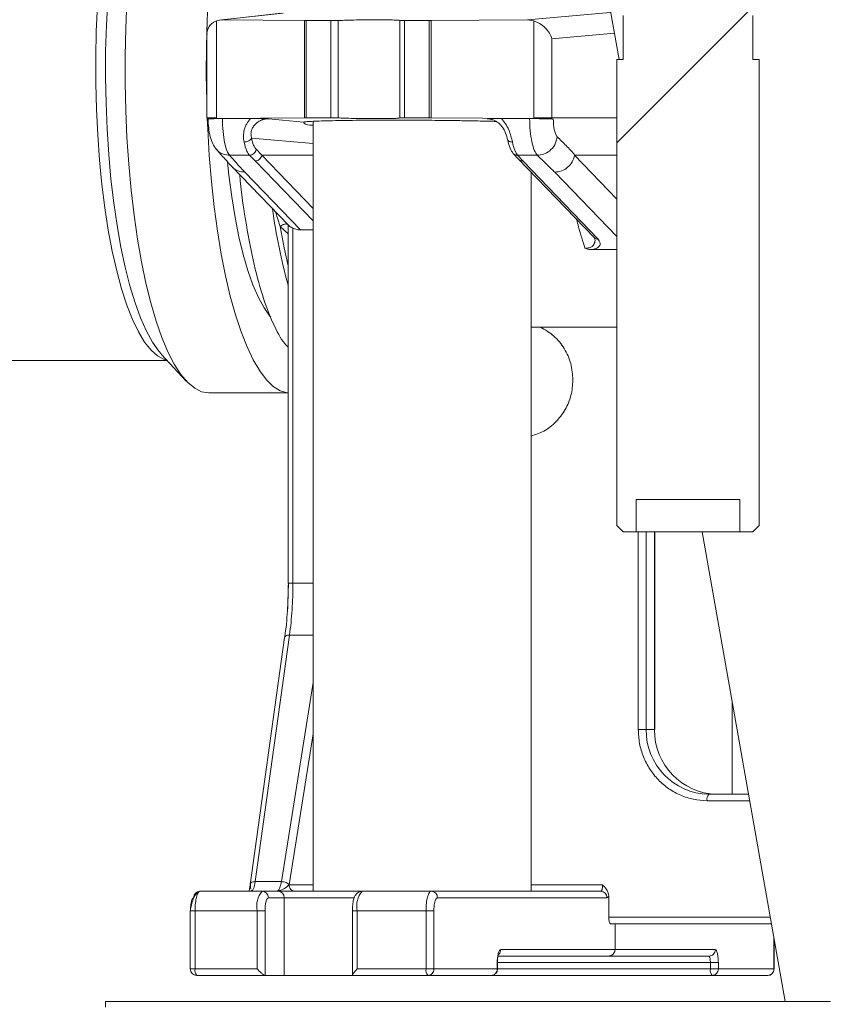
# Model space of a CAD drawing. Units: millimetres. Extents: x 664 to 7168, y 1312 to 4175.
# Drawn here: x 2858 to 2983, y 1470 to 1622 of the extents above; entities that cross this region are included whole.
import ezdxf

# ---------------------------------------------------------------- set-up
doc = ezdxf.new("R2010")
doc.units = ezdxf.units.MM
doc.header["$LTSCALE"] = 25
doc.linetypes.add('SLD-Durchgehend', pattern=[0])

msp = doc.modelspace()

# ---------------------------------------------------------------- hatches: boundary and pattern name
at = {"linetype": 'SLD-Durchgehend', "lineweight": 18}
h = msp.add_hatch(dxfattribs=at)
h.set_pattern_fill('ANSI31', scale=25, angle=2.8e-322, style=0)
edge = h.paths.add_edge_path(flags=0)
edge.add_line((2951.14, 1615.97), (2950.14, 1615.97))
edge.add_line((2950.14, 1615.97), (2950.14, 1543.97))
edge.add_spline(control_points=[(2950.14, 1543.97), (2950.48, 1543.64), (2950.81, 1543.3), (2951.14, 1542.97)], knot_values=[0.018687, 0.018687, 0.018687, 0.018687, 0.020102, 0.020102, 0.020102, 0.020102], weights=[1, 1, 1, 1], degree=3, periodic=0)
edge.add_line((2951.14, 1542.97), (2953.14, 1542.97))
edge.add_line((2953.14, 1542.97), (2953.14, 1547.97))
edge.add_line((2953.14, 1547.97), (2969.14, 1547.97))
edge.add_line((2969.14, 1547.97), (2969.14, 1542.97))
edge.add_line((2969.14, 1542.97), (2971.14, 1542.97))
edge.add_spline(control_points=[(2971.14, 1542.97), (2971.47, 1543.3), (2971.81, 1543.64), (2972.14, 1543.97)], knot_values=[0.04819, 0.04819, 0.04819, 0.04819, 0.049596, 0.049596, 0.049596, 0.049596], weights=[1, 1, 1, 1], degree=3, periodic=0)
edge.add_line((2972.14, 1543.97), (2972.14, 1615.97))
edge.add_line((2972.14, 1615.97), (2971.14, 1615.97))
edge.add_line((2971.14, 1615.97), (2971.14, 1622.77))
edge.add_spline(control_points=[(2971.14, 1622.77), (2969.81, 1626.5), (2968.47, 1630.24), (2967.14, 1633.97)], knot_values=[0.029644, 0.029644, 0.029644, 0.029644, 0.041539, 0.041539, 0.041539, 0.041539], weights=[1, 1, 1, 1], degree=3, periodic=0)
edge.add_line((2967.14, 1633.97), (2964.84, 1633.97))
edge.add_line((2964.84, 1633.97), (2964.84, 2463.97))
edge.add_line((2964.84, 2463.97), (2957.44, 2463.97))
edge.add_line((2957.44, 2463.97), (2957.44, 1633.97))
edge.add_line((2957.44, 1633.97), (2955.14, 1633.97))
edge.add_spline(control_points=[(2955.14, 1633.97), (2953.84, 1630.31), (2952.53, 1626.66), (2951.22, 1623), (2951.2, 1622.92), (2951.17, 1622.85), (2951.14, 1622.77)], knot_values=[0.076626, 0.076626, 0.076626, 0.076626, 0.088188, 0.088188, 0.088188, 0.088431, 0.088431, 0.088431, 0.088431], weights=[1, 1, 1, 1, 1, 1, 1], degree=3, periodic=0)
edge.add_line((2951.14, 1622.77), (2951.14, 1615.97))
h = msp.add_hatch(dxfattribs=at)
h.set_pattern_fill('ANSI31', scale=25, angle=2.8e-322, style=0)
edge = h.paths.add_edge_path(flags=0)
edge.add_line((2951.14, 1615.97), (2950.14, 1615.97))
edge.add_line((2950.14, 1615.97), (2950.14, 1543.97))
edge.add_spline(control_points=[(2950.14, 1543.97), (2950.48, 1543.64), (2950.81, 1543.3), (2951.14, 1542.97)], knot_values=[0.018687, 0.018687, 0.018687, 0.018687, 0.020102, 0.020102, 0.020102, 0.020102], weights=[1, 1, 1, 1], degree=3, periodic=0)
edge.add_line((2951.14, 1542.97), (2953.14, 1542.97))
edge.add_line((2953.14, 1542.97), (2953.14, 1547.97))
edge.add_line((2953.14, 1547.97), (2969.14, 1547.97))
edge.add_line((2969.14, 1547.97), (2969.14, 1542.97))
edge.add_line((2969.14, 1542.97), (2971.14, 1542.97))
edge.add_spline(control_points=[(2971.14, 1542.97), (2971.47, 1543.3), (2971.81, 1543.64), (2972.14, 1543.97)], knot_values=[0.04819, 0.04819, 0.04819, 0.04819, 0.049596, 0.049596, 0.049596, 0.049596], weights=[1, 1, 1, 1], degree=3, periodic=0)
edge.add_line((2972.14, 1543.97), (2972.14, 1615.97))
edge.add_line((2972.14, 1615.97), (2971.14, 1615.97))
edge.add_line((2971.14, 1615.97), (2971.14, 1622.77))
edge.add_spline(control_points=[(2971.14, 1622.77), (2969.81, 1626.5), (2968.47, 1630.24), (2967.14, 1633.97)], knot_values=[0.029644, 0.029644, 0.029644, 0.029644, 0.041539, 0.041539, 0.041539, 0.041539], weights=[1, 1, 1, 1], degree=3, periodic=0)
edge.add_line((2967.14, 1633.97), (2964.84, 1633.97))
edge.add_line((2964.84, 1633.97), (2964.84, 2463.97))
edge.add_line((2964.84, 2463.97), (2957.44, 2463.97))
edge.add_line((2957.44, 2463.97), (2957.44, 1633.97))
edge.add_line((2957.44, 1633.97), (2955.14, 1633.97))
edge.add_spline(control_points=[(2955.14, 1633.97), (2953.84, 1630.31), (2952.53, 1626.66), (2951.22, 1623), (2951.2, 1622.92), (2951.17, 1622.85), (2951.14, 1622.77)], knot_values=[0.076626, 0.076626, 0.076626, 0.076626, 0.088188, 0.088188, 0.088188, 0.088431, 0.088431, 0.088431, 0.088431], weights=[1, 1, 1, 1, 1, 1, 1], degree=3, periodic=0)
edge.add_line((2951.14, 1622.77), (2951.14, 1615.97))

# ---------------------------------------------------------------- linework, layer by layer
at = {"color": 7, "linetype": 'SLD-Durchgehend', "lineweight": 18}
for p, q in [((2950.48, 1615.97), (2939.14, 1680.28)), ((2898.27, 1623.11), (2888.74, 1622.04)), ((2898.56, 1623.12), (2889.06, 1622.06)), ((2949.12, 1623.23), (2936.35, 1622.06)), ((2889.06, 1622.06), (2888.25, 1621.93)), ((2888.25, 1621.93), (2888.25, 1606.95)), ((2889.06, 1622.06), (2901.85, 1621.95)), ((2902.11, 1621.95), (2901.85, 1621.95)), ((2901.85, 1606.95), (2901.85, 1621.95)), ((2902.11, 1621.95), (2905.92, 1621.95)), ((2902.11, 1621.95), (2902.11, 1606.95)), ((2905.92, 1606.95), (2905.92, 1621.95)), ((2907.08, 1621.97), (2907.08, 1606.93)), ((2916.57, 1621.98), (2916.61, 1621.97)), ((2916.6, 1621.98), (2916.6, 1606.92)), ((2917.34, 1621.95), (2921.15, 1621.95)), ((2917.34, 1621.95), (2917.34, 1606.95)), ((2921.43, 1621.95), (2921.15, 1621.95)), ((2921.15, 1606.95), (2921.15, 1621.95)), ((2921.43, 1621.95), (2936.35, 1622.06)), ((2921.43, 1621.95), (2921.43, 1606.95)), ((2937.29, 1621.93), (2936.35, 1622.06)), ((2937.29, 1621.93), (2937.29, 1606.95)), ((2951.14, 1622.77), (2951.14, 1615.97)), ((2971.14, 1615.97), (2971.14, 1622.77)), ((2886.79, 1619.82), (2886.79, 1606.93)), ((2940.11, 1619.14), (2940.11, 1606.95)), ((2950.14, 1615.97), (2950.14, 1543.97)), ((2951.14, 1615.97), (2950.14, 1615.97)), ((2972.14, 1615.97), (2971.14, 1615.97)), ((2972.14, 1543.97), (2972.14, 1615.97)), ((2886.88, 1606.95), (2886.88, 1606.76)), ((2886.98, 1606.75), (2886.88, 1606.76)), ((2901.85, 1606.95), (2888.25, 1606.83)), ((2888.25, 1606.95), (2888.25, 1606.83)), ((2889.18, 1606.82), (2893.52, 1606.82)), ((2901.72, 1606.29), (2896.29, 1606.79)), ((2901.85, 1606.95), (2902.11, 1606.95)), ((2905.92, 1606.95), (2902.11, 1606.95)), ((2903.19, 1606.41), (2903.19, 1487.45)), ((2916.61, 1606.93), (2916.57, 1606.92)), ((2921.15, 1606.95), (2917.34, 1606.95)), ((2921.15, 1606.95), (2921.43, 1606.95)), ((2937.29, 1606.83), (2921.43, 1606.95)), ((2936.66, 1606.82), (2932.33, 1606.82)), ((2937.29, 1606.83), (2937.29, 1606.95)), ((2940.11, 1606.76), (2940.11, 1606.95)), ((2940.32, 1606.74), (2940.11, 1606.76)), ((2894.39, 1602.08), (2895.26, 1601.15)), ((2893.36, 1601.15), (2890.3, 1601.15)), ((2894.24, 1600.28), (2893.36, 1601.15)), ((2934.12, 1601.44), (2934.94, 1600.55)), ((2937.85, 1601.15), (2934.79, 1601.15)), ((2934.79, 1601.15), (2935.59, 1600.28)), ((2934.91, 1600.58), (2946.63, 1588.45)), ((2935.59, 1600.28), (2947.28, 1588.18)), ((2890.69, 1599.36), (2899.39, 1590.36)), ((2892.65, 1598.55), (2901.27, 1589.62)), ((2936.89, 1487.45), (2936.89, 1598.53)), ((2899.35, 1590.39), (2899.23, 1590.51)), ((2899.35, 1590.4), (2899.35, 1535.01)), ((2900.09, 1589.89), (2900.09, 1535.04)), ((2903.19, 1589.62), (2901.27, 1589.62)), ((2946.64, 1588.44), (2946.69, 1588.38)), ((2950.14, 1586.59), (2946.29, 1586.59)), ((2936.89, 1574.58), (2938.35, 1574.6)), ((2938.35, 1574.6), (2950.14, 1574.6)), ((2879.71, 1570.48), (2879.79, 1570.39)), ((2879.79, 1570.39), (2883.61, 1566.28)), ((2853.27, 1569.45), (2880.66, 1569.45)), ((2887.08, 1564.45), (2899.35, 1564.45)), ((2953.14, 1547.97), (2969.14, 1547.97)), ((2953.14, 1542.97), (2953.14, 1547.97)), ((2969.14, 1547.97), (2969.14, 1542.97)), ((2951.14, 1542.97), (2950.14, 1543.97)), ((2951.14, 1542.97), (2950.14, 1543.97)), ((2972.14, 1543.97), (2971.14, 1542.97)), ((2972.14, 1543.97), (2971.14, 1542.97)), ((2951.14, 1542.97), (2953.14, 1542.97)), ((2969.14, 1542.97), (2953.14, 1542.97)), ((2956.01, 1512.45), (2956.01, 1542.97)), ((2976.14, 1470.45), (2963.35, 1542.97)), ((2969.14, 1542.97), (2971.14, 1542.97)), ((2898.8, 1526.68), (2893.46, 1488.43)), ((2899.57, 1527.04), (2894.25, 1488.95)), ((2967.95, 1502.45), (2967.95, 1516.9)), ((2954.68, 1512.45), (2953.45, 1512.45)), ((2955.97, 1512.45), (2954.68, 1512.45)), ((2956.01, 1512.45), (2955.97, 1512.45)), ((2964.34, 1502.45), (2970.5, 1502.45)), ((2893.64, 1487.68), (2893.73, 1487.47)), ((2898.3, 1488.95), (2894.25, 1488.95)), ((2885.71, 1487.45), (2885.56, 1487.37)), ((2885.71, 1487.45), (2895.33, 1487.45)), ((2895.33, 1487.45), (2897.79, 1487.45)), ((2898.75, 1486.45), (2896.3, 1486.45)), ((2898.75, 1474.45), (2898.75, 1486.45)), ((2921.46, 1487.45), (2910.78, 1487.45)), ((2929.25, 1487.45), (2921.46, 1487.45)), ((2948.61, 1486.45), (2922.42, 1486.45)), ((2929.25, 1487.45), (2936.89, 1487.45)), ((2947.65, 1487.45), (2936.89, 1487.45)), ((2948.89, 1483.45), (2948.89, 1486.73)), ((2884.22, 1484.49), (2884.22, 1475.45)), ((2884.97, 1484.45), (2884.97, 1475.45)), ((2884.97, 1484.45), (2894.55, 1484.45)), ((2894.55, 1484.45), (2895.78, 1484.45)), ((2894.55, 1484.45), (2894.55, 1475.45)), ((2895.78, 1484.45), (2895.78, 1474.45)), ((2909.27, 1484.45), (2909.27, 1474.44)), ((2920.65, 1484.45), (2910.01, 1484.45)), ((2910.01, 1484.45), (2910.01, 1475.45)), ((2920.65, 1484.45), (2920.65, 1475.45)), ((2921.87, 1484.45), (2921.87, 1475.45)), ((2974.03, 1482.45), (2949.17, 1482.45)), ((2949.86, 1482.45), (2949.86, 1478.45)), ((2974.45, 1475.45), (2974.45, 1480.05)), ((2931.78, 1477.45), (2948.89, 1477.45)), ((2932.21, 1478.45), (2949.86, 1478.45)), ((2948.89, 1477.45), (2964.38, 1477.45)), ((2949.86, 1478.45), (2965.35, 1478.45)), ((2894.55, 1475.45), (2884.97, 1475.45)), ((2910.01, 1475.45), (2920.65, 1475.45)), ((2920.65, 1475.45), (2921.87, 1475.45)), ((2921.87, 1475.45), (2931.66, 1475.45)), ((2931.66, 1475.45), (2931.66, 1476.45)), ((2931.7, 1475.45), (2931.7, 1476.46)), ((2964.6, 1475.45), (2964.6, 1476.45)), ((2964.6, 1475.45), (2965.83, 1475.45)), ((2965.83, 1476.45), (2965.83, 1475.45)), ((2965.83, 1475.45), (2974.42, 1475.45)), ((2895.78, 1474.45), (2885.22, 1474.45)), ((2898.75, 1474.45), (2895.78, 1474.45)), ((2920.91, 1474.45), (2909.3, 1474.45)), ((2912.52, 1474.44), (2912.52, 1474.45)), ((2920.91, 1474.45), (2930.7, 1474.45)), ((2964.86, 1474.45), (2930.7, 1474.45)), ((2945.1, 1474.45), (2945.1, 1474.44)), ((2948.35, 1474.44), (2948.35, 1474.45)), ((2964.86, 1474.45), (2973.45, 1474.45)), ((2871.14, 1470.45), (2983.12, 1470.45)), ((2871.14, 1469.54), (2871.14, 1470.45)), ((2983.12, 1470.45), (2983.14, 1470.45))]:
    msp.add_line(p, q, dxfattribs=at)
at = {"color": 1, "linetype": 'SLD-Durchgehend', "lineweight": 18}
for p, q in [((2949.77, 1620.03), (2940.11, 1619.14)), ((2930.1, 1606.79), (2930.53, 1606.74)), ((2930.39, 1606.76), (2930.1, 1606.79)), ((2950.14, 1606.95), (2940.11, 1606.95)), ((2903.19, 1602.96), (2893.69, 1603.81)), ((2894.24, 1600.28), (2903.19, 1591.02)), ((2903.19, 1601.15), (2895.26, 1601.15)), ((2895.26, 1601.15), (2903.19, 1592.94)), ((2950.14, 1601.15), (2943.6, 1601.15)), ((2950.14, 1594.38), (2943.6, 1601.15)), ((2950.14, 1588.6), (2940.54, 1598.55)), ((2898.13, 1590.13), (2897.4, 1592.41)), ((2899.35, 1589.03), (2898.13, 1590.13)), ((2953.45, 1512.45), (2953.45, 1542.97)), ((2954.68, 1542.97), (2954.68, 1512.45)), ((2955.97, 1542.97), (2955.97, 1512.45)), ((2899.24, 1530.7), (2899.38, 1535.04)), ((2899.38, 1535.04), (2899.36, 1535.04)), ((2900.09, 1535.04), (2903.19, 1535.04)), ((2903.19, 1527.04), (2899.57, 1527.04)), ((2903.19, 1519.71), (2898.3, 1488.95)), ((2903.19, 1511.77), (2899.48, 1488.45)), ((2970.68, 1501.45), (2964.08, 1501.45)), ((2893.31, 1487.51), (2893.5, 1488.45)), ((2899.48, 1488.45), (2903.19, 1488.45)), ((2936.89, 1488.45), (2947.94, 1488.45)), ((2909.57, 1486.45), (2898.75, 1486.45)), ((2884.25, 1484.45), (2884.24, 1484.45)), ((2910.01, 1484.45), (2909.27, 1484.45)), ((2973.85, 1483.45), (2948.89, 1483.45)), ((2974.42, 1475.45), (2974.42, 1480.22)), ((2884.97, 1475.45), (2884.22, 1475.45)), ((2931.66, 1476.45), (2931.68, 1476.45)), ((2931.66, 1475.45), (2931.7, 1475.45)), ((2931.7, 1476.45), (2964.6, 1476.45)), ((2964.6, 1475.45), (2931.7, 1475.45)), ((2974.42, 1475.45), (2974.45, 1475.45))]:
    msp.add_line(p, q, dxfattribs=at)
at = {"color": 7, "linetype": 'SLD-Durchgehend', "lineweight": 18, "flags": 128}
for points in [[(2883.61, 1662.62), (2882.75, 1661.57), (2881.74, 1659.98), (2880.76, 1658.07), (2879.82, 1655.84), (2878.94, 1653.31), (2878.12, 1650.51), (2877.36, 1647.44), (2876.67, 1644.14), (2876.06, 1640.62), (2875.52, 1636.92), (2875.07, 1633.05), (2874.7, 1629.05), (2874.43, 1624.94), (2874.24, 1620.76), (2874.15, 1616.53), (2874.15, 1612.29), (2874.25, 1608.06), (2874.43, 1603.88), (2874.71, 1599.78), (2875.08, 1595.78), (2875.53, 1591.92), (2876.07, 1588.21), (2876.68, 1584.7), (2877.37, 1581.4), (2878.13, 1578.34), (2878.95, 1575.54), (2879.84, 1573.02), (2880.77, 1570.79), (2881.75, 1568.88), (2882.77, 1567.3), (2883.82, 1566.06), (2884.9, 1565.17), (2885.98, 1564.63), (2887.08, 1564.45)], [(2886.79, 1608.4), (2886.76, 1609.44), (2886.7, 1613.66), (2886.73, 1617.89), (2886.85, 1622.09), (2887.06, 1626.24), (2887.37, 1630.3), (2887.76, 1634.25), (2888.23, 1638.06), (2888.79, 1641.7), (2889.42, 1645.14), (2890.13, 1648.37), (2890.91, 1651.35), (2891.74, 1654.07)], [(2899.35, 1564.46), (2899.22, 1564.47), (2898.13, 1564.79), (2897.05, 1565.46), (2895.99, 1566.48), (2894.95, 1567.85), (2893.95, 1569.54), (2892.99, 1571.56), (2892.07, 1573.89), (2891.21, 1576.5), (2890.41, 1579.39), (2889.68, 1582.53), (2889.02, 1585.89), (2888.43, 1589.46), (2887.92, 1593.21), (2887.5, 1597.11), (2887.16, 1601.13), (2886.92, 1605.25), (2886.85, 1606.85)], [(2896.66, 1576.14), (2896.53, 1576.29), (2895.62, 1577.58), (2894.74, 1579.2), (2893.91, 1581.12), (2893.13, 1583.34), (2892.4, 1585.83), (2891.74, 1588.58), (2891.15, 1591.55), (2890.63, 1594.72), (2890.19, 1598.06), (2889.98, 1600.07)]]:
    msp.add_lwpolyline(points, dxfattribs=at)
at = {"color": 1, "linetype": 'SLD-Durchgehend', "lineweight": 18, "flags": 128}
for points in [[(2880.6, 1569.52), (2880.21, 1569.63), (2879.18, 1570.17), (2878.16, 1571.06), (2877.17, 1572.3), (2876.21, 1573.88), (2875.29, 1575.79), (2874.42, 1578), (2873.6, 1580.51), (2872.85, 1583.29), (2872.16, 1586.32), (2871.55, 1589.57), (2871.01, 1593.03), (2870.55, 1596.65), (2870.19, 1600.42), (2869.91, 1604.3), (2869.72, 1608.26), (2869.62, 1612.27), (2869.61, 1616.3), (2869.7, 1620.31), (2869.89, 1624.28), (2870.16, 1628.17), (2870.52, 1631.94), (2870.97, 1635.58), (2871.5, 1639.05), (2872.11, 1642.32), (2872.79, 1645.37), (2873.54, 1648.17), (2874.35, 1650.7), (2875.22, 1652.94), (2876.13, 1654.87), (2877.09, 1656.48), (2878.08, 1657.75), (2879.09, 1658.67)], [(2879.79, 1658.51), (2879.75, 1658.47), (2878.76, 1657.2), (2877.8, 1655.61), (2876.88, 1653.69), (2876.01, 1651.47), (2875.19, 1648.96), (2874.44, 1646.18), (2873.75, 1643.16), (2873.13, 1639.91), (2872.58, 1636.46), (2872.12, 1632.85), (2871.75, 1629.09), (2871.46, 1625.21), (2871.25, 1621.25), (2871.14, 1617.24), (2871.13, 1613.21), (2871.2, 1609.19), (2871.37, 1605.21), (2871.62, 1601.3), (2871.97, 1597.49), (2872.4, 1593.81), (2872.91, 1590.3), (2873.5, 1586.97), (2874.16, 1583.86), (2874.89, 1580.98), (2875.69, 1578.37), (2876.54, 1576.03), (2877.44, 1573.99), (2878.38, 1572.27), (2879.36, 1570.88), (2879.71, 1570.48)], [(2899.35, 1584.1), (2898.74, 1586.84), (2898.13, 1590.13)]]:
    msp.add_lwpolyline(points, dxfattribs=at)
at = {"color": 1, "linetype": 'SLD-Durchgehend', "lineweight": 18}
msp.add_arc((2987.71, 1605.26), 91.62, 187.7533, 195.3048, dxfattribs=at)
at = {"color": 7, "linetype": 'SLD-Durchgehend', "lineweight": 18}
for centre, radius, start, end in [((2964.51, 1512.28), 9.83, 179.0242, 268.9898), ((2965.8, 1512.28), 9.83, 179.0242, 268.9898), ((2965.24, 1501.68), 1.18, 139.6093, 191.3691), ((2898.03, 1485.15), 3.55, 139.6093, 191.3691), ((2895.31, 1486.47), 0.983, 359.0242, 88.9898), ((2897.77, 1486.47), 0.983, 359.0242, 88.9898), ((2913.49, 1485.15), 3.55, 139.6093, 191.3691), ((2885.22, 1475.45), 1, 180, 270), ((2886.13, 1475.22), 1.18, 168.6309, 220.3907), ((2921.81, 1475.22), 1.18, 168.6309, 220.3907), ((2930.7, 1475.45), 1, 271.4462, 0), ((2965.76, 1475.22), 1.18, 168.6309, 220.3907), ((2973.45, 1475.45), 1, 271.628, 0)]:
    msp.add_arc(centre, radius, start, end, dxfattribs=at)
msp.add_ellipse((2949.17, 1483.45), major_axis=(0, 1), ratio=0.275679, start_param=1.570796, end_param=3.141593, dxfattribs=at)
for points, knots in [([(2886.82, 1619.82), (2886.81, 1619.89), (2886.77, 1620.25), (2886.98, 1620.86), (2887.44, 1621.54), (2888, 1621.81), (2888.25, 1621.93)], [0, 0, 0, 0, 0.0800091, 0.4213207, 0.7332618, 1, 1, 1, 1]), ([(2907.08, 1621.97), (2907.05, 1621.97), (2906.99, 1621.97), (2906.81, 1621.96), (2906.55, 1621.95), (2906.22, 1621.95), (2906.01, 1621.95), (2905.92, 1621.95)], [0, 0, 0, 0, 0.147695, 0.288999, 0.55131, 0.788331, 1, 1, 1, 1]), ([(2907.08, 1621.97), (2907.37, 1621.98), (2907.96, 1622.01), (2909.46, 1622.05), (2911.19, 1622.07), (2912.95, 1622.08), (2914.54, 1622.07), (2915.86, 1622.05), (2916.27, 1622.03), (2916.48, 1622.01)], [0, 0, 0, 0, 0.137775, 0.284473, 0.431154, 0.568888, 0.706624, 0.853302, 1, 1, 1, 1]), ([(2917.34, 1621.95), (2917.25, 1621.95), (2917.05, 1621.95), (2916.8, 1621.95), (2916.66, 1621.96), (2916.6, 1621.97), (2916.61, 1621.97), (2916.61, 1621.97)], [0, 0, 0, 0, 0.211669, 0.44869, 0.711001, 0.852305, 1, 1, 1, 1]), ([(2937.29, 1621.93), (2937.6, 1621.81), (2938.28, 1621.54), (2939.11, 1620.86), (2939.77, 1620.03), (2940, 1619.44), (2940.11, 1619.14)], [0, 0, 0, 0, 0.211705, 0.459287, 0.73018, 1, 1, 1, 1]), ([(2887.32, 1606.82), (2887.15, 1606.81), (2886.87, 1606.8), (2886.76, 1606.78), (2886.84, 1606.77), (2886.88, 1606.76)], [0, 0, 0, 0, 0.4287417, 0.6968976, 1, 1, 1, 1]), ([(2887.05, 1606.74), (2887, 1606.75), (2886.91, 1606.76), (2887.11, 1606.78), (2887.48, 1606.8), (2887.93, 1606.81), (2888.49, 1606.82), (2888.95, 1606.82), (2889.18, 1606.82)], [0, 0, 0, 0, 0.183642, 0.411044, 0.545906, 0.683186, 0.84299, 1, 1, 1, 1]), ([(2886.97, 1606.86), (2886.99, 1606.35), (2887.03, 1605.36), (2887.28, 1604.01), (2887.65, 1602.88), (2888.05, 1602.34), (2888.24, 1602.08)], [0, 0, 0, 0, 0.266282, 0.519426, 0.763521, 1, 1, 1, 1]), ([(2888.25, 1606.83), (2888.07, 1606.83), (2887.72, 1606.83), (2887.45, 1606.82), (2887.32, 1606.82)], [0, 0, 0, 0, 0.490099, 1, 1, 1, 1]), ([(2889.18, 1606.82), (2889.21, 1606.13), (2889.25, 1604.79), (2889.51, 1603.07), (2889.87, 1601.78), (2890.16, 1601.36), (2890.3, 1601.15)], [0, 0, 0, 0, 0.266611, 0.522156, 0.766622, 1, 1, 1, 1]), ([(2893.52, 1606.82), (2893.31, 1606.56), (2892.89, 1606.03), (2892.53, 1605.09), (2892.4, 1604.1), (2892.48, 1603.51), (2892.53, 1603.2)], [0, 0, 0, 0, 0.238982, 0.48688, 0.735802, 1, 1, 1, 1]), ([(2893.52, 1606.82), (2893.74, 1606.82), (2894.23, 1606.82), (2895.18, 1606.81), (2895.86, 1606.8), (2896.29, 1606.79)], [0, 0, 0, 0, 0.23993, 0.522473, 1, 1, 1, 1]), ([(2896.29, 1606.79), (2896.1, 1606.78), (2895.7, 1606.75), (2895.13, 1606.57), (2894.61, 1606.28), (2894.16, 1605.87), (2893.82, 1605.39), (2893.63, 1604.85), (2893.58, 1604.3), (2893.65, 1603.98), (2893.69, 1603.81)], [0, 0, 0, 0, 0.121302, 0.243053, 0.364729, 0.486502, 0.608864, 0.733298, 0.863494, 1, 1, 1, 1]), ([(2901.72, 1606.29), (2901.89, 1606.31), (2902.21, 1606.35), (2903.17, 1606.41), (2904.47, 1606.46), (2906.15, 1606.5), (2908.14, 1606.54), (2910.31, 1606.56), (2912.68, 1606.58), (2914.89, 1606.58), (2916.94, 1606.58), (2918.69, 1606.57), (2920.58, 1606.56), (2922.49, 1606.55), (2924.3, 1606.53), (2926.28, 1606.5), (2928.44, 1606.46), (2930.35, 1606.42), (2931.31, 1606.39), (2931.57, 1606.38)], [0, 0, 0, 0, 0.067804, 0.135616, 0.206027, 0.277222, 0.348414, 0.418815, 0.482509, 0.554394, 0.598871, 0.644103, 0.69004, 0.744587, 0.791949, 0.8317, 0.902895, 0.973306, 1, 1, 1, 1]), ([(2905.92, 1606.95), (2906.01, 1606.95), (2906.22, 1606.95), (2906.55, 1606.94), (2906.81, 1606.94), (2906.99, 1606.93), (2907.05, 1606.93), (2907.08, 1606.93)], [0, 0, 0, 0, 0.211669, 0.44869, 0.711001, 0.852305, 1, 1, 1, 1]), ([(2916.48, 1606.88), (2916.27, 1606.87), (2915.86, 1606.85), (2914.54, 1606.82), (2912.95, 1606.81), (2911.19, 1606.82), (2909.46, 1606.85), (2907.96, 1606.88), (2907.37, 1606.91), (2907.08, 1606.93)], [0, 0, 0, 0, 0.1466976, 0.2933789, 0.4311123, 0.5688486, 0.7155269, 0.8622245, 1, 1, 1, 1]), ([(2916.61, 1606.93), (2916.61, 1606.93), (2916.6, 1606.93), (2916.66, 1606.94), (2916.8, 1606.94), (2917.05, 1606.95), (2917.25, 1606.95), (2917.34, 1606.95)], [0, 0, 0, 0, 0.147695, 0.288999, 0.55131, 0.788331, 1, 1, 1, 1]), ([(2930.1, 1606.79), (2930.41, 1606.8), (2930.9, 1606.81), (2931.65, 1606.82), (2932.12, 1606.82), (2932.33, 1606.82)], [0, 0, 0, 0, 0.477525, 0.760003, 1, 1, 1, 1]), ([(2930.89, 1606.66), (2930.82, 1606.68), (2930.66, 1606.75), (2930.48, 1606.75), (2930.39, 1606.76)], [0, 0, 0, 0, 0.450905, 1, 1, 1, 1]), ([(2930.81, 1606.7), (2931.1, 1606.58), (2931.54, 1606.41), (2931.95, 1606.09), (2932.07, 1605.95), (2932.08, 1605.94)], [0, 0, 0, 0, 0.645148, 0.973109, 1, 1, 1, 1]), ([(2932.33, 1606.82), (2932.54, 1606.56), (2932.98, 1606.03), (2933.46, 1605.09), (2933.8, 1604.11), (2933.93, 1603.51), (2934, 1603.2)], [0, 0, 0, 0, 0.239072, 0.487169, 0.734496, 1, 1, 1, 1]), ([(2940.32, 1606.74), (2940.22, 1606.75), (2939.98, 1606.76), (2939.38, 1606.78), (2938.73, 1606.8), (2938.09, 1606.81), (2937.39, 1606.82), (2936.91, 1606.82), (2936.66, 1606.82)], [0, 0, 0, 0, 0.182886, 0.410148, 0.546695, 0.682298, 0.841659, 1, 1, 1, 1]), ([(2937.85, 1601.15), (2937.69, 1601.37), (2937.37, 1601.82), (2936.99, 1603.17), (2936.72, 1604.88), (2936.68, 1606.17), (2936.66, 1606.82)], [0, 0, 0, 0, 0.246578, 0.498133, 0.748869, 1, 1, 1, 1]), ([(2938.53, 1606.82), (2938.33, 1606.82), (2937.93, 1606.83), (2937.5, 1606.83), (2937.29, 1606.83)], [0, 0, 0, 0, 0.5100395, 1, 1, 1, 1]), ([(2940.11, 1606.76), (2940.02, 1606.77), (2939.85, 1606.78), (2939.34, 1606.8), (2938.84, 1606.81), (2938.53, 1606.82)], [0, 0, 0, 0, 0.303292, 0.57139, 1, 1, 1, 1]), ([(2940.32, 1606.74), (2940.33, 1606.43), (2940.36, 1605.81), (2940.49, 1604.99), (2940.68, 1604.34), (2940.85, 1604.12), (2940.93, 1604.01)], [0, 0, 0, 0, 0.2508987, 0.5016867, 0.751561, 1, 1, 1, 1]), ([(2932.08, 1605.94), (2932.19, 1605.82), (2932.43, 1605.57), (2932.73, 1605.1), (2933.07, 1604.38), (2933.19, 1603.86), (2933.27, 1603.5)], [0, 0, 0, 0, 0.171324, 0.363491, 0.564704, 1, 1, 1, 1]), ([(2893.69, 1603.81), (2893.64, 1603.73), (2893.55, 1603.57), (2893.27, 1603.37), (2892.91, 1603.23), (2892.65, 1603.21), (2892.53, 1603.2)], [0, 0, 0, 0, 0.2499296, 0.4998733, 0.7495842, 1, 1, 1, 1]), ([(2892.53, 1603.2), (2892.66, 1602.69), (2892.89, 1601.76), (2893.22, 1601.34), (2893.36, 1601.15)], [0, 0, 0, 0, 0.555981, 1, 1, 1, 1]), ([(2893.69, 1603.81), (2893.78, 1603.42), (2893.98, 1602.64), (2894.25, 1602.27), (2894.39, 1602.08)], [0, 0, 0, 0, 0.500401, 1, 1, 1, 1]), ([(2933.27, 1603.5), (2933.39, 1603.05), (2933.63, 1602.13), (2933.96, 1601.67), (2934.12, 1601.44)], [0, 0, 0, 0, 0.496256, 1, 1, 1, 1]), ([(2934, 1603.2), (2934.11, 1602.74), (2934.34, 1601.8), (2934.64, 1601.37), (2934.79, 1601.15)], [0, 0, 0, 0, 0.500005, 1, 1, 1, 1]), ([(2940.93, 1604.01), (2940.84, 1603.59), (2940.65, 1602.75), (2939.82, 1601.82), (2938.84, 1601.26), (2938.18, 1601.19), (2937.85, 1601.15)], [0, 0, 0, 0, 0.279582, 0.558965, 0.779269, 1, 1, 1, 1]), ([(2940.93, 1604.01), (2941.38, 1603.56), (2942.09, 1602.88), (2942.89, 1602.06), (2943.29, 1601.64), (2943.47, 1601.39), (2943.57, 1601.29), (2943.59, 1601.17), (2943.6, 1601.15)], [0, 0, 0, 0, 0.4969459, 0.7714854, 0.8929024, 0.9467755, 0.9903453, 1, 1, 1, 1]), ([(2888.24, 1602.08), (2888.68, 1601.59), (2889.3, 1600.88), (2890.03, 1600.08), (2890.37, 1599.71), (2890.53, 1599.53), (2890.63, 1599.43), (2890.68, 1599.38)], [0, 0, 0, 0, 0.558005, 0.803965, 0.912645, 0.955613, 1, 1, 1, 1]), ([(2894.39, 1602.08), (2894.36, 1601.96), (2894.31, 1601.71), (2894.06, 1601.41), (2893.73, 1601.2), (2893.49, 1601.17), (2893.36, 1601.15)], [0, 0, 0, 0, 0.250404, 0.500123, 0.750068, 1, 1, 1, 1]), ([(2890.3, 1601.15), (2890.68, 1600.72), (2891.32, 1600.01), (2892.09, 1599.14), (2892.5, 1598.71), (2892.65, 1598.55)], [0, 0, 0, 0, 0.500002, 0.816786, 1, 1, 1, 1]), ([(2940.54, 1598.55), (2940.38, 1598.71), (2939.94, 1599.14), (2939.04, 1600.01), (2938.31, 1600.72), (2937.85, 1601.15)], [0, 0, 0, 0, 0.1831882, 0.4999986, 1, 1, 1, 1]), ([(2891.88, 1598.14), (2891.88, 1598.13), (2892.06, 1595.67), (2892.73, 1591.13), (2893.88, 1584.84), (2895.32, 1579.43), (2896.98, 1575.13), (2898.34, 1572.48), (2899.17, 1571.7), (2899.35, 1571.53)], [0, 0, 0, 0, 0.000158, 0.189683, 0.379208, 0.568733, 0.758258, 0.947783, 1, 1, 1, 1]), ([(2900.09, 1589.89), (2899.97, 1589.95), (2899.73, 1590.07), (2899.52, 1590.23), (2899.42, 1590.33), (2899.39, 1590.35), (2899.39, 1590.36)], [0, 0, 0, 0, 0.3679331, 0.7390134, 0.9363122, 1, 1, 1, 1]), ([(2900.09, 1589.89), (2900.28, 1589.81), (2900.66, 1589.65), (2901.07, 1589.63), (2901.27, 1589.62)], [0, 0, 0, 0, 0.504527, 1, 1, 1, 1]), ([(2947.28, 1588.18), (2947.47, 1587.88), (2947.76, 1587.43), (2947.33, 1586.95), (2946.86, 1586.72), (2946.48, 1586.63), (2946.29, 1586.59)], [0, 0, 0, 0, 0.499524, 0.749621, 0.874835, 1, 1, 1, 1]), ([(2945.22, 1586.79), (2945.39, 1586.73), (2945.68, 1586.64), (2946.04, 1586.6), (2946.22, 1586.59), (2946.29, 1586.59)], [0, 0, 0, 0, 0.496951, 0.816627, 1, 1, 1, 1]), ([(2899.38, 1535.04), (2899.36, 1533.59), (2899.31, 1530.69), (2899, 1528.08), (2898.85, 1526.78)], [0, 0, 0, 0, 0.500116, 1, 1, 1, 1]), ([(2899.36, 1535.04), (2899.36, 1535.04), (2899.34, 1535.04), (2899.38, 1535.04), (2899.4, 1535.04)], [0, 0, 0, 0, 0.537571, 1, 1, 1, 1]), ([(2900.09, 1535.04), (2900.07, 1533.65), (2900.02, 1530.84), (2899.72, 1528.32), (2899.57, 1527.04)], [0, 0, 0, 0, 0.494155, 1, 1, 1, 1]), ([(2898.87, 1526.78), (2898.85, 1526.77), (2898.81, 1526.73), (2898.82, 1526.69), (2898.82, 1526.67)], [0, 0, 0, 0, 0.565126, 1, 1, 1, 1]), ([(2893.57, 1488.72), (2893.54, 1488.69), (2893.49, 1488.65), (2893.5, 1488.6), (2893.5, 1488.59)], [0, 0, 0, 0, 0.6426, 1, 1, 1, 1]), ([(2893.53, 1488.69), (2893.52, 1488.51), (2893.52, 1488.17), (2893.55, 1487.95), (2893.56, 1487.84)], [0, 0, 0, 0, 0.512496, 1, 1, 1, 1]), ([(2897.56, 1487.45), (2897.65, 1487.48), (2897.82, 1487.53), (2898.04, 1487.93), (2898.19, 1488.41), (2898.26, 1488.78), (2898.3, 1488.95)], [0, 0, 0, 0, 0.307389, 0.576588, 0.807489, 1, 1, 1, 1]), ([(2899.48, 1488.45), (2899.25, 1488.23), (2898.73, 1487.74), (2897.99, 1487.55), (2897.56, 1487.45)], [0, 0, 0, 0, 0.429781, 1, 1, 1, 1]), ([(2947.94, 1488.45), (2947.94, 1488.34), (2947.93, 1488.12), (2947.89, 1487.86), (2947.84, 1487.67), (2947.78, 1487.55), (2947.72, 1487.47), (2947.67, 1487.45), (2947.65, 1487.45)], [0, 0, 0, 0, 0.198563, 0.430925, 0.5604, 0.698407, 0.844942, 1, 1, 1, 1]), ([(2947.94, 1488.45), (2948.17, 1488.21), (2948.51, 1487.85), (2948.83, 1487.24), (2948.87, 1486.89), (2948.89, 1486.73)], [0, 0, 0, 0, 0.484128, 0.754741, 1, 1, 1, 1]), ([(2884.25, 1484.45), (2884.26, 1484.58), (2884.26, 1484.84), (2884.3, 1485.34), (2884.37, 1485.79), (2884.47, 1486.13), (2884.58, 1486.38), (2884.68, 1486.42), (2884.74, 1486.45)], [0, 0, 0, 0, 0.124122, 0.250559, 0.499925, 0.629543, 0.758746, 1, 1, 1, 1]), ([(2885.56, 1487.39), (2885.4, 1487.28), (2885.15, 1487.12), (2884.86, 1486.67), (2884.61, 1486.15), (2884.42, 1485.52), (2884.3, 1484.89), (2884.27, 1484.6), (2884.26, 1484.45)], [0, 0, 0, 0, 0.264224, 0.394602, 0.52275, 0.768917, 0.886658, 1, 1, 1, 1]), ([(2897.79, 1487.45), (2898.18, 1487.45), (2898.95, 1487.45), (2901.42, 1487.45), (2904.46, 1487.45), (2907.59, 1487.45), (2909.79, 1487.45), (2910.54, 1487.45), (2910.61, 1487.45)], [0, 0, 0, 0, 0.195748, 0.391497, 0.587245, 0.782993, 0.978741, 1, 1, 1, 1]), ([(2910.78, 1487.45), (2910.63, 1487.43), (2910.34, 1487.4), (2909.99, 1487.16), (2909.73, 1486.85), (2909.52, 1486.41), (2909.36, 1485.8), (2909.28, 1485.08), (2909.27, 1484.62), (2909.27, 1484.45)], [0, 0, 0, 0, 0.117723, 0.221002, 0.32739, 0.467805, 0.675046, 0.878197, 1, 1, 1, 1]), ([(2921.46, 1487.45), (2921.39, 1487.43), (2921.27, 1487.4), (2921.09, 1487.15), (2920.94, 1486.79), (2920.8, 1486.23), (2920.67, 1485.44), (2920.66, 1484.76), (2920.65, 1484.45)], [0, 0, 0, 0, 0.15502, 0.301531, 0.439527, 0.569001, 0.80139, 1, 1, 1, 1]), ([(2922.42, 1486.45), (2922.39, 1486.44), (2922.31, 1486.43), (2922.18, 1486.27), (2922.05, 1485.97), (2921.96, 1485.56), (2921.89, 1485.09), (2921.88, 1484.7), (2921.87, 1484.45)], [0, 0, 0, 0, 0.124139, 0.250595, 0.499975, 0.629591, 0.758781, 1, 1, 1, 1]), ([(2948.61, 1486.45), (2948.66, 1486.46), (2948.76, 1486.49), (2948.85, 1486.65), (2948.89, 1486.73)], [0, 0, 0, 0, 0.500005, 1, 1, 1, 1]), ([(2884.24, 1484.45), (2884.23, 1484.45), (2884.22, 1484.45), (2884.25, 1484.45), (2884.27, 1484.45)], [0, 0, 0, 0, 0.576027, 1, 1, 1, 1]), ([(2931.66, 1476.45), (2931.66, 1476.58), (2931.66, 1476.84), (2931.71, 1477.34), (2931.79, 1477.79), (2931.9, 1478.13), (2932.03, 1478.38), (2932.14, 1478.42), (2932.21, 1478.45)], [0, 0, 0, 0, 0.124123, 0.25056, 0.499925, 0.629545, 0.758746, 1, 1, 1, 1]), ([(2931.69, 1476.45), (2931.69, 1476.55), (2931.7, 1476.75), (2931.72, 1477.07), (2931.76, 1477.35), (2931.79, 1477.52), (2931.8, 1477.58), (2931.79, 1477.58), (2931.79, 1477.58)], [0, 0, 0, 0, 0.207603, 0.3905409, 0.6836237, 0.8875241, 0.9601384, 1, 1, 1, 1]), ([(2949.86, 1478.45), (2949.85, 1478.34), (2949.83, 1478.12), (2949.68, 1477.86), (2949.51, 1477.67), (2949.33, 1477.55), (2949.12, 1477.47), (2948.97, 1477.45), (2948.89, 1477.45)], [0, 0, 0, 0, 0.198603, 0.4309874, 0.5604618, 0.6984594, 0.8449742, 1, 1, 1, 1]), ([(2964.6, 1476.45), (2964.6, 1476.55), (2964.59, 1476.78), (2964.56, 1477.04), (2964.52, 1477.23), (2964.48, 1477.35), (2964.43, 1477.43), (2964.39, 1477.44), (2964.38, 1477.45)], [0, 0, 0, 0, 0.198563, 0.430925, 0.5604, 0.698407, 0.844942, 1, 1, 1, 1]), ([(2965.35, 1478.45), (2965.41, 1478.42), (2965.5, 1478.38), (2965.61, 1478.13), (2965.69, 1477.87), (2965.75, 1477.55), (2965.81, 1477.09), (2965.82, 1476.7), (2965.83, 1476.45)], [0, 0, 0, 0, 0.241918, 0.370886, 0.500008, 0.630207, 0.760566, 1, 1, 1, 1]), ([(2895.78, 1474.45), (2895.76, 1474.45), (2895.72, 1474.46), (2895.61, 1474.52), (2895.48, 1474.61), (2895.25, 1474.79), (2894.92, 1475.08), (2894.68, 1475.32), (2894.55, 1475.45)], [0, 0, 0, 0, 0.098686, 0.201908, 0.317103, 0.446444, 0.724101, 1, 1, 1, 1]), ([(2910.01, 1475.45), (2909.89, 1475.32), (2909.66, 1475.08), (2909.43, 1474.79), (2909.31, 1474.61), (2909.27, 1474.52), (2909.26, 1474.46), (2909.29, 1474.45), (2909.3, 1474.45)], [0, 0, 0, 0, 0.275899, 0.553556, 0.682874, 0.798091, 0.901304, 1, 1, 1, 1]), ([(2909.27, 1474.45), (2908.64, 1474.45), (2907.22, 1474.45), (2904.56, 1474.45), (2901.94, 1474.45), (2899.77, 1474.45), (2899.09, 1474.45), (2898.75, 1474.45)], [0, 0, 0, 0, 0.165217, 0.373913, 0.582608, 0.791304, 1, 1, 1, 1])]:
    msp.add_open_spline(points, degree=3, knots=knots, dxfattribs=at)
at = {"color": 1, "linetype": 'SLD-Durchgehend', "lineweight": 18}
for points, knots in [([(2888.25, 1606.95), (2887.99, 1606.95), (2887.48, 1606.95), (2887, 1606.95), (2886.77, 1606.95), (2886.81, 1606.95), (2886.82, 1606.95)], [0, 0, 0, 0, 0.307224, 0.614448, 0.921672, 1, 1, 1, 1]), ([(2903.19, 1605.82), (2903.02, 1605.81), (2902.35, 1605.78), (2901.77, 1606.06), (2901.74, 1606.21), (2901.72, 1606.29)], [0, 0, 0, 0, 0.149337, 0.578786, 1, 1, 1, 1]), ([(2934, 1603.2), (2933.88, 1603.21), (2933.64, 1603.23), (2933.37, 1603.37), (2933.23, 1603.52), (2933.24, 1603.62), (2933.24, 1603.64)], [0, 0, 0, 0, 0.308517, 0.617051, 0.925298, 1, 1, 1, 1]), ([(2888.29, 1602.11), (2888.36, 1602.01), (2888.6, 1601.64), (2889.33, 1601.27), (2889.97, 1601.19), (2890.3, 1601.15)], [0, 0, 0, 0, 0.162648, 0.58145, 1, 1, 1, 1]), ([(2934.13, 1601.45), (2934.15, 1601.42), (2934.23, 1601.31), (2934.47, 1601.19), (2934.68, 1601.17), (2934.79, 1601.15)], [0, 0, 0, 0, 0.143141, 0.571695, 1, 1, 1, 1]), ([(2935.59, 1600.28), (2935.47, 1600.3), (2935.24, 1600.33), (2935.02, 1600.44), (2934.95, 1600.54), (2934.95, 1600.55)], [0, 0, 0, 0, 0.486054, 0.972109, 1, 1, 1, 1]), ([(2892.65, 1598.55), (2892.3, 1598.59), (2891.61, 1598.67), (2890.92, 1599.04), (2890.71, 1599.36), (2890.69, 1599.4)], [0, 0, 0, 0, 0.470685, 0.941369, 1, 1, 1, 1]), ([(2945.22, 1586.79), (2944.88, 1587.86), (2944.43, 1589.27), (2944.02, 1590.86), (2943.93, 1591.25)], [0, 0, 0, 0, 0.758518, 1, 1, 1, 1]), ([(2898.13, 1590.13), (2898.19, 1590.18), (2898.3, 1590.29), (2898.5, 1590.41), (2898.7, 1590.49), (2898.9, 1590.54), (2899.08, 1590.55), (2899.18, 1590.52), (2899.23, 1590.51)], [0, 0, 0, 0, 0.168773, 0.337512, 0.506381, 0.675336, 0.844005, 1, 1, 1, 1]), ([(2945.22, 1586.79), (2945.34, 1586.8), (2945.58, 1586.8), (2945.99, 1586.89), (2946.5, 1587.15), (2946.76, 1587.67), (2946.8, 1588.13), (2946.69, 1588.38), (2946.68, 1588.39)], [0, 0, 0, 0, 0.070945, 0.144116, 0.29852, 0.63043, 0.976553, 1, 1, 1, 1]), ([(2947.28, 1588.18), (2947.17, 1588.19), (2946.94, 1588.22), (2946.71, 1588.34), (2946.64, 1588.45), (2946.63, 1588.45)], [0, 0, 0, 0, 0.478636, 0.957271, 1, 1, 1, 1]), ([(2943.36, 1566.45), (2943.3, 1565.65), (2943.18, 1564.04), (2942.23, 1561.81), (2940.78, 1559.91), (2938.97, 1558.48), (2937.56, 1558), (2936.89, 1557.78)], [0, 0, 0, 0, 0.203853, 0.407707, 0.61156, 0.815414, 1, 1, 1, 1]), ([(2899.4, 1535.04), (2899.42, 1535.04), (2899.48, 1535.04), (2899.73, 1535.04), (2899.97, 1535.04), (2900.09, 1535.04)], [0, 0, 0, 0, 0.254204, 0.627102, 1, 1, 1, 1]), ([(2899.57, 1527.04), (2899.45, 1527.03), (2899.21, 1527.01), (2898.96, 1526.91), (2898.89, 1526.82), (2898.87, 1526.78)], [0, 0, 0, 0, 0.378986, 0.757972, 1, 1, 1, 1]), ([(2894.25, 1488.95), (2894.13, 1488.94), (2893.89, 1488.92), (2893.65, 1488.83), (2893.59, 1488.75), (2893.57, 1488.72)], [0, 0, 0, 0, 0.4, 0.8, 1, 1, 1, 1]), ([(2894.25, 1488.95), (2894.22, 1488.78), (2894.17, 1488.41), (2894.04, 1487.92), (2893.92, 1487.71), (2893.86, 1487.6)], [0, 0, 0, 0, 0.27795, 0.611327, 1, 1, 1, 1]), ([(2885.56, 1487.37), (2885.55, 1487.37), (2885.48, 1487.34), (2885.37, 1487.14), (2885.23, 1486.79), (2885.1, 1486.23), (2884.99, 1485.44), (2884.97, 1484.76), (2884.97, 1484.45)], [0, 0, 0, 0, 0.028348, 0.196823, 0.355505, 0.504389, 0.771616, 1, 1, 1, 1]), ([(2884.27, 1484.45), (2884.29, 1484.45), (2884.35, 1484.45), (2884.6, 1484.45), (2884.84, 1484.45), (2884.97, 1484.45)], [0, 0, 0, 0, 0.266768, 0.633384, 1, 1, 1, 1]), ([(2931.76, 1477.62), (2931.82, 1477.66), (2931.98, 1477.76), (2932.16, 1478.06), (2932.19, 1478.32), (2932.21, 1478.45)], [0, 0, 0, 0, 0.214514, 0.607257, 1, 1, 1, 1])]:
    msp.add_open_spline(points, degree=3, knots=knots, dxfattribs=at)
at = {"color": 7, "linetype": 'SLD-Durchgehend', "lineweight": 18}
for points in [[(2937.29, 1606.95), (2937.6, 1606.95), (2938.23, 1606.95), (2939.08, 1606.95), (2939.76, 1606.95), (2939.99, 1606.95), (2940.11, 1606.95)], [(2894.24, 1600.28), (2894.36, 1600.3), (2894.6, 1600.32), (2894.92, 1600.52), (2895.16, 1600.8), (2895.23, 1601.04), (2895.26, 1601.15)], [(2943.6, 1601.15), (2943.5, 1600.8), (2943.31, 1600.1), (2942.57, 1599.25), (2941.61, 1598.66), (2940.89, 1598.58), (2940.54, 1598.55)], [(2938.35, 1574.6), (2939.06, 1574.18), (2940.49, 1573.33), (2942.09, 1571.34), (2943.16, 1569), (2943.29, 1567.3), (2943.36, 1566.45)], [(2964.08, 1501.45), (2963.38, 1501.49), (2961.99, 1501.57), (2959.99, 1502.23), (2958.14, 1503.24), (2956.52, 1504.62), (2955.19, 1506.3), (2954.2, 1508.21), (2953.57, 1510.29), (2953.49, 1511.73), (2953.45, 1512.45)], [(2899.48, 1488.45), (2899.44, 1488.51), (2899.35, 1488.64), (2899.05, 1488.81), (2898.68, 1488.92), (2898.42, 1488.94), (2898.3, 1488.95)], [(2899.48, 1488.45), (2899.49, 1488.32), (2899.52, 1488.06), (2899.75, 1487.72), (2900.06, 1487.49), (2900.32, 1487.46), (2900.44, 1487.45)], [(2884.74, 1486.45), (2884.75, 1486.58), (2884.78, 1486.84), (2885.01, 1487.17), (2885.33, 1487.4), (2885.58, 1487.43), (2885.71, 1487.45)], [(2896.3, 1486.45), (2896.23, 1486.42), (2896.09, 1486.36), (2895.92, 1485.9), (2895.8, 1485.23), (2895.79, 1484.71), (2895.78, 1484.45)], [(2922.42, 1486.45), (2922.41, 1486.58), (2922.38, 1486.84), (2922.16, 1487.17), (2921.84, 1487.4), (2921.59, 1487.43), (2921.46, 1487.45)], [(2948.61, 1486.45), (2948.6, 1486.58), (2948.57, 1486.84), (2948.35, 1487.17), (2948.03, 1487.4), (2947.78, 1487.43), (2947.65, 1487.45)], [(2921.87, 1484.45), (2921.82, 1484.45), (2921.72, 1484.45), (2921.41, 1484.45), (2921.04, 1484.45), (2920.78, 1484.45), (2920.65, 1484.45)], [(2965.35, 1478.45), (2965.33, 1478.32), (2965.3, 1478.06), (2965.08, 1477.72), (2964.76, 1477.49), (2964.5, 1477.46), (2964.38, 1477.45)], [(2921.87, 1475.45), (2921.86, 1475.32), (2921.83, 1475.06), (2921.6, 1474.72), (2921.29, 1474.49), (2921.03, 1474.46), (2920.91, 1474.45)], [(2930.7, 1474.45), (2930.82, 1474.46), (2931.07, 1474.49), (2931.39, 1474.72), (2931.61, 1475.06), (2931.64, 1475.32), (2931.66, 1475.45)], [(2965.83, 1476.45), (2965.78, 1476.45), (2965.69, 1476.45), (2965.38, 1476.45), (2965, 1476.45), (2964.73, 1476.45), (2964.6, 1476.45)], [(2965.83, 1475.45), (2965.82, 1475.32), (2965.79, 1475.06), (2965.56, 1474.72), (2965.24, 1474.49), (2964.99, 1474.46), (2964.86, 1474.45)], [(2973.45, 1474.45), (2973.58, 1474.46), (2973.83, 1474.49), (2974.15, 1474.72), (2974.38, 1475.06), (2974.4, 1475.32), (2974.42, 1475.45)]]:
    msp.add_open_spline(points, degree=3, dxfattribs=at)

doc.saveas('drawing.dxf')
